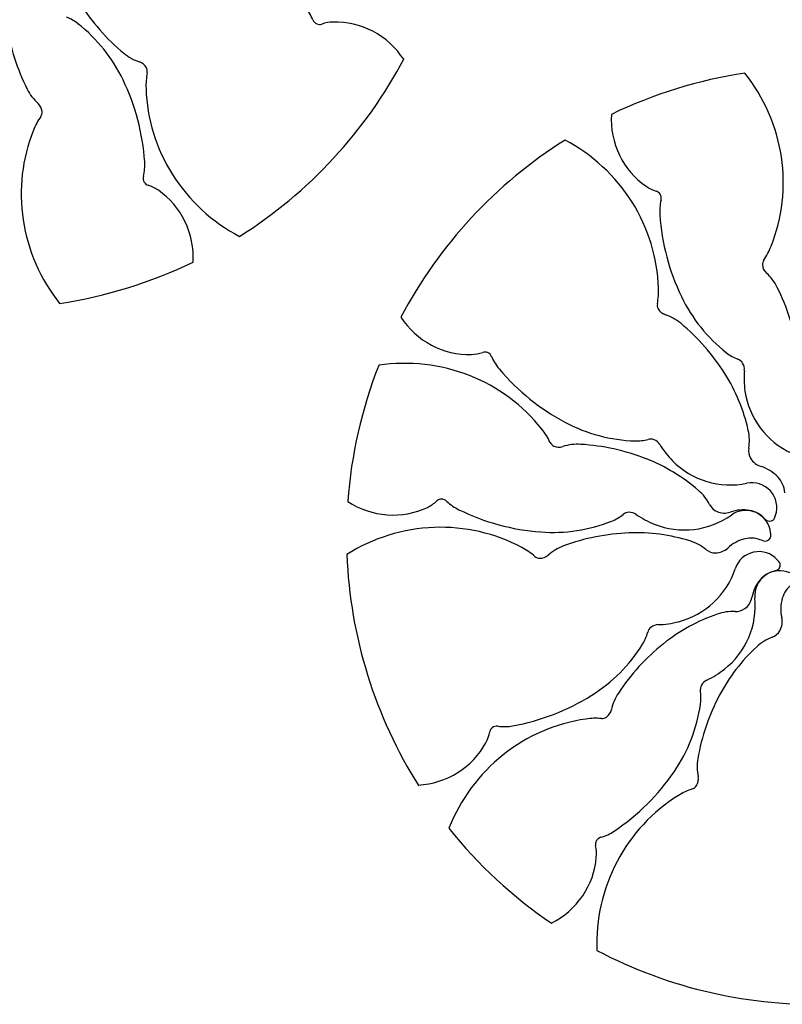
# Model space of a CAD drawing. Extents: x 176762 to 177955, y 670327 to 670628.
# Drawn here: x 177213 to 177215, y 670447 to 670450 of the extents above; entities that cross this region are included whole.
import ezdxf

# ---------------------------------------------------------------- set-up
doc = ezdxf.new("R2010")
doc.units = 0
doc.header["$MEASUREMENT"] = 0
doc.layers.add('T-VEGET', color=2, linetype='CONTINUOUS')

msp = doc.modelspace()

# ---------------------------------------------------------------- linework, layer by layer
at = {"layer": 'T-VEGET'}
for centre, radius, start, end in [((177213.4961, 670450.3667, 7.74), 0.7285, 212.2482, 230.2725), ((177213.4961, 670450.3667, 7.74), 0.7285, 212.2482, 230.2725), ((177213.5212, 670449.8549, 7.74), 0.1683, 23.0742, 40.1428), ((177213.5212, 670449.8549, 7.74), 0.1683, 23.0742, 40.1428), ((177213.3518, 670450.0102, 7.74), 0.7285, 188.6157, 206.64), ((177213.3518, 670450.0102, 7.74), 0.7285, 188.6157, 206.64), ((177212.7835, 670449.7921, 7.74), 0.1464, 51.7178, 69.3312), ((177212.7835, 670449.7921, 7.74), 0.1464, 51.7178, 69.3312), ((177212.5349, 670449.4772, 7.74), 0.5476, 25.7645, 51.7178), ((177212.5349, 670449.4772, 7.74), 0.5476, 25.7645, 51.7178), ((177213.7014, 670449.9317, 7.74), 0.0277, 203.0742, 246.0079), ((177213.7014, 670449.9317, 7.74), 0.0277, 203.0742, 246.0079), ((177213.6992, 670449.9268, 7.74), 0.0222, 246.0079, 289.2381), ((177213.6992, 670449.9268, 7.74), 0.0222, 246.0079, 289.2381), ((177213.749, 670449.7841, 7.74), 0.1288, 91.6358, 109.2381), ((177213.749, 670449.7841, 7.74), 0.1288, 91.6358, 109.2381), ((177213.7531, 670449.6392, 7.74), 0.2738, 62.1319, 91.6358), ((177213.7531, 670449.6392, 7.74), 0.2738, 62.1319, 91.6358), ((177213.7479, 670449.6293, 7.74), 0.285, 33.2274, 62.1319), ((177213.7479, 670449.6293, 7.74), 0.285, 33.2274, 62.1319), ((177213.1368, 670449.9344, 7.74), 0.1664, 230.2725, 251.5726), ((177213.1368, 670449.9344, 7.74), 0.1664, 230.2725, 251.5726), ((177213.0711, 670449.7372, 7.74), 0.0414, 28.0999, 71.5726), ((177213.0711, 670449.7372, 7.74), 0.0414, 28.0999, 71.5726), ((177212.5718, 670450.5334, 7.74), 1.6, 302.2482, 332.2482), ((177212.5718, 670450.5334, 7.74), 1.6, 302.2482, 332.2482), ((177213.3587, 670449.6944, 7.74), 0.2524, 169.6692, 181.875), ((177213.3587, 670449.6944, 7.74), 0.2524, 169.6692, 181.875), ((177213.0845, 670449.7443, 7.74), 0.0263, 349.6692, 28.0999), ((177213.0845, 670449.7443, 7.74), 0.0263, 349.6692, 28.0999), ((177215.391, 670448.1564, 6.7), 1.6, 98.6157, 115.7645), ((177215.391, 670448.1564, 6.7), 1.6, 98.6157, 115.7645), ((177214.6782, 670449.3618, 6.7), 0.6047, 8.6157, 38.5244), ((177214.6782, 670449.3618, 6.7), 0.6047, 8.6157, 38.5244), ((177212.3444, 670449.3853, 7.74), 0.7591, 3.7754, 25.7645), ((177212.3444, 670449.3853, 7.74), 0.7591, 3.7754, 25.7645), ((177212.8493, 670449.7581, 7.74), 0.1664, 206.64, 227.94), ((177212.8493, 670449.7581, 7.74), 0.1664, 206.64, 227.94), ((177213.6928, 670449.7053, 7.74), 0.5867, 181.875, 212.2482), ((177213.6928, 670449.7053, 7.74), 0.5867, 181.875, 212.2482), ((177212.7101, 670449.6039, 7.74), 0.0414, 4.4673, 47.94), ((177212.7101, 670449.6039, 7.74), 0.0414, 4.4673, 47.94), ((177212.7252, 670449.605, 7.74), 0.0263, 326.0367, 4.4673), ((177212.7252, 670449.605, 7.74), 0.0263, 326.0367, 4.4673), ((177214.9801, 670449.5818, 6.7), 0.285, 176.86, 205.7645), ((177214.9801, 670449.5818, 6.7), 0.285, 176.86, 205.7645), ((177212.9563, 670449.4493, 7.74), 0.2524, 146.0366, 158.2424), ((177212.9563, 670449.4493, 7.74), 0.2524, 146.0366, 158.2424), ((177213.2669, 670449.3254, 7.74), 0.5867, 158.2424, 188.6157), ((177213.2669, 670449.3254, 7.74), 0.5867, 158.2424, 188.6157), ((177215.391, 670448.1564, 6.7), 1.6, 122.2482, 152.1319), ((177215.391, 670448.1564, 6.7), 1.6, 122.2482, 152.1319), ((177214.2548, 670448.9749, 6.7), 0.6047, 32.2482, 62.1569), ((177214.2548, 670448.9749, 6.7), 0.6047, 32.2482, 62.1569), ((177212.934, 670449.4242, 7.74), 0.1683, 346.7068, 3.7754), ((177212.934, 670449.4242, 7.74), 0.1683, 346.7068, 3.7754), ((177214.97, 670449.5769, 6.7), 0.2738, 205.7645, 235.2684), ((177214.97, 670449.5769, 6.7), 0.2738, 205.7645, 235.2684), ((177214.696, 670449.3644, 6.7), 0.5867, 338.2424, 8.6157), ((177214.696, 670449.3644, 6.7), 0.5867, 338.2424, 8.6157), ((177213.708, 670449.7149, 7.74), 0.6047, 212.2482, 242.1569), ((177213.708, 670449.7149, 7.74), 0.6047, 212.2482, 242.1569), ((177213.1246, 670449.3791, 7.74), 0.0277, 166.7068, 209.6405), ((177213.1246, 670449.3791, 7.74), 0.0277, 166.7068, 209.6405), ((177213.1199, 670449.3764, 7.74), 0.0222, 209.6405, 252.8707), ((177213.1199, 670449.3764, 7.74), 0.0222, 209.6405, 252.8707), ((177213.0754, 670449.2321, 7.74), 0.1288, 55.2684, 72.8707), ((177213.0754, 670449.2321, 7.74), 0.1288, 55.2684, 72.8707), ((177212.9928, 670449.1129, 7.74), 0.2738, 25.7645, 55.2684), ((177212.9928, 670449.1129, 7.74), 0.2738, 25.7645, 55.2684), ((177214.8874, 670449.4578, 6.7), 0.1288, 235.2684, 252.8707), ((177214.8874, 670449.4578, 6.7), 0.1288, 235.2684, 252.8707), ((177214.8429, 670449.3134, 6.7), 0.0222, 29.6405, 72.8707), ((177214.8429, 670449.3134, 6.7), 0.0222, 29.6405, 72.8707), ((177214.27, 670448.9845, 6.7), 0.5867, 1.875, 32.2482), ((177214.27, 670448.9845, 6.7), 0.5867, 1.875, 32.2482), ((177215.0289, 670449.2656, 6.7), 0.1683, 166.7068, 183.7754), ((177215.0289, 670449.2656, 6.7), 0.1683, 166.7068, 183.7754), ((177214.8382, 670449.3107, 6.7), 0.0277, 346.7068, 29.6405), ((177214.8382, 670449.3107, 6.7), 0.0277, 346.7068, 29.6405), ((177213.2846, 670449.3281, 7.74), 0.6047, 188.6157, 218.5244), ((177213.2846, 670449.3281, 7.74), 0.6047, 188.6157, 218.5244), ((177212.9827, 670449.1081, 7.74), 0.285, 356.86, 25.7645), ((177212.9827, 670449.1081, 7.74), 0.285, 356.86, 25.7645), ((177215.6184, 670449.3045, 6.7), 0.7591, 183.7754, 205.7645), ((177215.6184, 670449.3045, 6.7), 0.7591, 183.7754, 205.7645), ((177215.0065, 670449.2405, 6.7), 0.2524, 326.0366, 338.2424), ((177215.0065, 670449.2405, 6.7), 0.2524, 326.0366, 338.2424), ((177212.5718, 670450.5334, 7.74), 1.6, 278.6157, 295.7645), ((177212.5718, 670450.5334, 7.74), 1.6, 278.6157, 295.7645), ((177215.2377, 670449.0848, 6.7), 0.0263, 146.0366, 184.4673), ((177215.2377, 670449.0848, 6.7), 0.0263, 146.0366, 184.4673), ((177215.2527, 670449.086, 6.7), 0.0414, 184.4673, 227.94), ((177215.2527, 670449.086, 6.7), 0.0414, 184.4673, 227.94), ((177215.1135, 670448.9317, 6.7), 0.1664, 26.64, 47.94), ((177215.1135, 670448.9317, 6.7), 0.1664, 26.64, 47.94), ((177214.6042, 670448.9955, 6.7), 0.2524, 349.6692, 1.875), ((177214.6042, 670448.9955, 6.7), 0.2524, 349.6692, 1.875), ((177214.611, 670448.6796, 6.7), 0.7285, 8.6157, 26.64), ((177214.611, 670448.6796, 6.7), 0.7285, 8.6157, 26.64), ((177215.4279, 670449.2126, 6.7), 0.5476, 205.7645, 231.7178), ((177215.4279, 670449.2126, 6.7), 0.5476, 205.7645, 231.7178), ((177214.8784, 670448.9455, 6.7), 0.0263, 169.6692, 208.0999), ((177214.8784, 670448.9455, 6.7), 0.0263, 169.6692, 208.0999), ((177214.8917, 670448.9526, 6.7), 0.0414, 208.0999, 251.5726), ((177214.8917, 670448.9526, 6.7), 0.0414, 208.0999, 251.5726), ((177214.215, 670449.0605, 6.7), 0.285, 213.2274, 242.1319), ((177214.215, 670449.0605, 6.7), 0.285, 213.2274, 242.1319), ((177214.826, 670448.7554, 6.7), 0.1664, 50.2725, 71.5726), ((177214.826, 670448.7554, 6.7), 0.1664, 50.2725, 71.5726), ((177214.4667, 670448.3231, 6.7), 0.7285, 32.2482, 50.2725), ((177214.4667, 670448.3231, 6.7), 0.7285, 32.2482, 50.2725), ((177214.2097, 670449.0506, 6.7), 0.2738, 242.1319, 271.6358), ((177214.2097, 670449.0506, 6.7), 0.2738, 242.1319, 271.6358), ((177214.2138, 670448.9057, 6.7), 0.1288, 271.6358, 289.2381), ((177214.2138, 670448.9057, 6.7), 0.1288, 271.6358, 289.2381), ((177214.2636, 670448.7631, 6.7), 0.0222, 66.0079, 109.2381), ((177214.2636, 670448.7631, 6.7), 0.0222, 66.0079, 109.2381), ((177214.2614, 670448.7581, 6.7), 0.0277, 23.0742, 66.0079), ((177214.2614, 670448.7581, 6.7), 0.0277, 23.0742, 66.0079), ((177214.4417, 670448.8349, 6.7), 0.1683, 203.0742, 220.1428), ((177214.4417, 670448.8349, 6.7), 0.1683, 203.0742, 220.1428), ((177215.1794, 670448.8977, 6.7), 0.1464, 231.7178, 249.3312), ((177215.1794, 670448.8977, 6.7), 0.1464, 231.7178, 249.3312), ((177215.1164, 670448.7309, 6.7), 0.0319, 31.025, 69.3312), ((177215.1164, 670448.7309, 6.7), 0.0319, 31.025, 69.3312), ((177215.391, 670448.1564, 6.7), 1.6, 158.6157, 175.7645), ((177215.391, 670448.1564, 6.7), 1.6, 158.6157, 175.7645), ((177213.9908, 670448.1418, 6.7), 0.6047, 68.6157, 98.5244), ((177213.9908, 670448.1418, 6.7), 0.6047, 68.6157, 98.5244), ((177214.8933, 670449.2158, 6.7), 0.7591, 220.1428, 242.1319), ((177214.8933, 670449.2158, 6.7), 0.7591, 220.1428, 242.1319), ((177215.108, 670448.7258, 6.7), 0.0417, 355.4313, 31.025), ((177215.108, 670448.7258, 6.7), 0.0417, 355.4313, 31.025), ((177215.4675, 670448.6971, 6.7), 0.3189, 175.4313, 188.1258), ((177215.4675, 670448.6971, 6.7), 0.3189, 175.4313, 188.1258), ((177213.9973, 670448.1585, 6.7), 0.5867, 38.2424, 68.6157), ((177213.9973, 670448.1585, 6.7), 0.5867, 38.2424, 68.6157), ((177214.5608, 670448.3824, 6.7), 0.6173, 12.6529, 32.2482), ((177214.5608, 670448.3824, 6.7), 0.6173, 12.6529, 32.2482), ((177215.4253, 670448.6911, 6.7), 0.2763, 188.1258, 245.4222), ((177215.4253, 670448.6911, 6.7), 0.2763, 188.1258, 245.4222), ((177214.2599, 670448.3655, 6.7), 0.2524, 26.0366, 38.2424), ((177214.2599, 670448.3655, 6.7), 0.2524, 26.0366, 38.2424), ((177214.7945, 670449.0288, 6.7), 0.5476, 242.1319, 268.0852), ((177214.7945, 670449.0288, 6.7), 0.5476, 242.1319, 268.0852), ((177215.0061, 670448.4824, 6.7), 0.1609, 350.639, 12.6529), ((177215.0061, 670448.4824, 6.7), 0.1609, 350.639, 12.6529), ((177214.781, 670448.6278, 6.7), 0.1464, 268.0852, 285.6987), ((177214.781, 670448.6278, 6.7), 0.1464, 268.0852, 285.6987), ((177214.8293, 670448.4562, 6.7), 0.0319, 67.3924, 105.6987), ((177214.8293, 670448.4562, 6.7), 0.0319, 67.3924, 105.6987), ((177214.8255, 670448.4471, 6.7), 0.0417, 31.7987, 67.3924), ((177214.8255, 670448.4471, 6.7), 0.0417, 31.7987, 67.3924), ((177214.5103, 670448.4878, 6.7), 0.0263, 206.0367, 244.4673), ((177214.5103, 670448.4878, 6.7), 0.0263, 206.0367, 244.4673), ((177214.5169, 670448.5015, 6.7), 0.0414, 244.4673, 287.94), ((177214.5169, 670448.5015, 6.7), 0.0414, 244.4673, 287.94), ((177214.5809, 670448.3037, 6.7), 0.1664, 86.64, 107.94), ((177214.5809, 670448.3037, 6.7), 0.1664, 86.64, 107.94), ((177214.5479, 670447.7425, 6.7), 0.7285, 68.6157, 86.64), ((177214.5479, 670447.7425, 6.7), 0.7285, 68.6157, 86.64), ((177215.132, 670448.6371, 6.7), 0.3189, 211.7987, 224.4933), ((177215.132, 670448.6371, 6.7), 0.3189, 211.7987, 224.4933), ((177215.2153, 670448.4479, 6.7), 0.0511, 170.639, 210.2356), ((177215.2153, 670448.4479, 6.7), 0.0511, 170.639, 210.2356), ((177214.5885, 670447.8461, 6.7), 0.6173, 49.0204, 68.6157), ((177214.5885, 670447.8461, 6.7), 0.6173, 49.0204, 68.6157), ((177215.2249, 670448.4535, 6.7), 0.0622, 210.2356, 252.8741), ((177215.2249, 670448.4535, 6.7), 0.0622, 210.2356, 252.8741), ((177215.1016, 670448.6073, 6.7), 0.2763, 224.4933, 281.7896), ((177215.1016, 670448.6073, 6.7), 0.2763, 224.4933, 281.7896), ((177215.1675, 670448.2671, 6.7), 0.1328, 44.0568, 72.8741), ((177215.1675, 670448.2671, 6.7), 0.1328, 44.0568, 72.8741), ((177215.1988, 670448.2974, 6.7), 0.0892, 4.4706, 44.0568), ((177215.1988, 670448.2974, 6.7), 0.0892, 4.4706, 44.0568), ((177215.1754, 670448.2536, 6.7), 0.085, 342.2031, 101.7896), ((177215.1754, 670448.2536, 6.7), 0.085, 342.2031, 101.7896), ((177214.115, 670448.2603, 6.7), 0.0222, 89.6405, 132.8707), ((177214.115, 670448.2603, 6.7), 0.0222, 89.6405, 132.8707), ((177214.115, 670448.2548, 6.7), 0.0277, 46.7068, 89.6405), ((177214.115, 670448.2548, 6.7), 0.0277, 46.7068, 89.6405), ((177214.8878, 670448.1907, 6.7), 0.1609, 27.0064, 49.0204), ((177214.8878, 670448.1907, 6.7), 0.1609, 27.0064, 49.0204), ((177213.9512, 670448.5132, 6.7), 0.285, 236.86, 265.7645), ((177213.9512, 670448.5132, 6.7), 0.285, 236.86, 265.7645), ((177213.9503, 670448.502, 6.7), 0.2738, 265.7645, 295.2684), ((177213.9503, 670448.502, 6.7), 0.2738, 265.7645, 295.2684), ((177214.0122, 670448.371, 6.7), 0.1288, 295.2684, 312.8707), ((177214.0122, 670448.371, 6.7), 0.1288, 295.2684, 312.8707), ((177214.2493, 670448.3974, 6.7), 0.1683, 226.7068, 243.7754), ((177214.2493, 670448.3974, 6.7), 0.1683, 226.7068, 243.7754), ((177215.0767, 670448.287, 6.7), 0.0511, 207.0064, 246.603), ((177215.0767, 670448.287, 6.7), 0.0511, 207.0064, 246.603), ((177214.5104, 670448.9275, 6.7), 0.7591, 243.7754, 265.7645), ((177214.5104, 670448.9275, 6.7), 0.7591, 243.7754, 265.7645), ((177214.6432, 670448.3438, 6.7), 0.1464, 291.7178, 309.3312), ((177214.6432, 670448.3438, 6.7), 0.1464, 291.7178, 309.3312), ((177214.7562, 670448.2059, 6.7), 0.0319, 91.025, 129.3312), ((177214.7562, 670448.2059, 6.7), 0.0319, 91.025, 129.3312), ((177214.7564, 670448.1961, 6.7), 0.0417, 55.4313, 91.025), ((177214.7564, 670448.1961, 6.7), 0.0417, 55.4313, 91.025), ((177214.961, 670448.493, 6.7), 0.3189, 235.4313, 248.1258), ((177214.961, 670448.493, 6.7), 0.3189, 235.4313, 248.1258), ((177214.9451, 670448.4535, 6.7), 0.2763, 248.1258, 305.4222), ((177214.9451, 670448.4535, 6.7), 0.2763, 248.1258, 305.4222), ((177215.0811, 670448.2971, 6.7), 0.0622, 246.603, 289.2416), ((177215.0811, 670448.2971, 6.7), 0.0622, 246.603, 289.2416), ((177215.1454, 670448.113, 6.7), 0.1328, 80.4242, 109.2416), ((177215.1454, 670448.113, 6.7), 0.1328, 80.4242, 109.2416), ((177215.1546, 670448.159, 6.7), 0.085, 5.8356, 125.4222), ((177215.1546, 670448.159, 6.7), 0.085, 5.8356, 125.4222), ((177215.1526, 670448.156, 6.7), 0.0892, 40.838, 80.4242), ((177215.1526, 670448.156, 6.7), 0.0892, 40.838, 80.4242), ((177215.2439, 670448.2183, 6.7), 0.0083, 309.801, 335.3738), ((177215.2439, 670448.2183, 6.7), 0.0083, 309.801, 335.3738), ((177215.1472, 670448.2626, 6.7), 0.1147, 335.3738, 342.2031), ((177215.1472, 670448.2626, 6.7), 0.1147, 335.3738, 342.2031), ((177214.1141, 670447.5817, 6.7), 0.6047, 92.2482, 122.1569), ((177214.1141, 670447.5817, 6.7), 0.6047, 92.2482, 122.1569), ((177214.1134, 670447.5997, 6.7), 0.5867, 61.875, 92.2482), ((177214.1134, 670447.5997, 6.7), 0.5867, 61.875, 92.2482), ((177214.4948, 670448.7165, 6.7), 0.5476, 265.7645, 291.7178), ((177214.4948, 670448.7165, 6.7), 0.5476, 265.7645, 291.7178), ((177215.2359, 670448.2279, 6.7), 0.0208, 220.838, 309.801), ((177215.2359, 670448.2279, 6.7), 0.0208, 220.838, 309.801), ((177214.7845, 670447.4393, 6.7), 0.7285, 92.2482, 110.2725), ((177214.7845, 670447.4393, 6.7), 0.7285, 92.2482, 110.2725), ((177214.7802, 670447.5504, 6.7), 0.6173, 72.6529, 92.2482), ((177214.7802, 670447.5504, 6.7), 0.6173, 72.6529, 92.2482), ((177215.1728, 670448.0604, 6.7), 0.0892, 64.4706, 104.0568), ((177215.1728, 670448.0604, 6.7), 0.0892, 64.4706, 104.0568), ((177215.2202, 670448.1598, 6.7), 0.0208, 244.4706, 333.4336), ((177215.2202, 670448.1598, 6.7), 0.0208, 244.4706, 333.4336), ((177215.2314, 670448.1542, 6.7), 0.0083, 333.4336, 359.0064), ((177215.2314, 670448.1542, 6.7), 0.0083, 333.4336, 359.0064), ((177215.1251, 670448.156, 6.7), 0.1147, 359.0064, 5.8356), ((177215.1251, 670448.156, 6.7), 0.1147, 359.0064, 5.8356), ((177214.2709, 670447.8945, 6.7), 0.2524, 49.6692, 61.875), ((177214.2709, 670447.8945, 6.7), 0.2524, 49.6692, 61.875), ((177214.5897, 670447.9666, 6.7), 0.1664, 110.2725, 131.5726), ((177214.5897, 670447.9666, 6.7), 0.1664, 110.2725, 131.5726), ((177214.9163, 670447.9861, 6.7), 0.1609, 50.639, 72.6529), ((177214.9163, 670447.9861, 6.7), 0.1609, 50.639, 72.6529), ((177215.0507, 670448.1611, 6.7), 0.0622, 270.2356, 312.8741), ((177215.0507, 670448.1611, 6.7), 0.0622, 270.2356, 312.8741), ((177215.1834, 670448.0182, 6.7), 0.1328, 104.0568, 132.8741), ((177215.1834, 670448.0182, 6.7), 0.1328, 104.0568, 132.8741), ((177215.391, 670448.1564, 6.7), 1.6, 182.2482, 212.2482), ((177215.391, 670448.1564, 6.7), 1.6, 182.2482, 212.2482), ((177214.4514, 670448.107, 6.7), 0.0263, 229.6692, 268.0999), ((177214.4514, 670448.107, 6.7), 0.0263, 229.6692, 268.0999), ((177214.4519, 670448.1221, 6.7), 0.0414, 268.0999, 311.5726), ((177214.4519, 670448.1221, 6.7), 0.0414, 268.0999, 311.5726), ((177215.0507, 670448.15, 6.7), 0.0511, 230.639, 270.2356), ((177215.0507, 670448.15, 6.7), 0.0511, 230.639, 270.2356), ((177215.1991, 670448.0183, 6.7), 0.085, 42.2031, 161.7896), ((177215.1991, 670448.0183, 6.7), 0.085, 42.2031, 161.7896), ((177215.2515, 670448.0579, 6.7), 0.0208, 280.838, 9.801), ((177215.2515, 670448.0579, 6.7), 0.0208, 280.838, 9.801), ((177215.1771, 670447.9984, 6.7), 0.1147, 35.3738, 42.2031), ((177215.1771, 670447.9984, 6.7), 0.1147, 35.3738, 42.2031), ((177215.2639, 670448.06, 6.7), 0.0083, 9.801, 35.3738), ((177215.2639, 670448.06, 6.7), 0.0083, 9.801, 35.3738), ((177214.8558, 670448.1313, 6.7), 0.2763, 284.4933, 341.7896), ((177214.8558, 670448.1313, 6.7), 0.2763, 284.4933, 341.7896), ((177215.2705, 670447.953, 6.7), 0.085, 65.8356, 185.4222), ((177215.2705, 670447.953, 6.7), 0.085, 65.8356, 185.4222), ((177215.2722, 670447.9497, 6.7), 0.0892, 100.838, 140.4242), ((177215.2722, 670447.9497, 6.7), 0.0892, 100.838, 140.4242), ((177215.3058, 670447.922, 6.7), 0.1328, 140.4242, 169.2416), ((177215.3058, 670447.922, 6.7), 0.1328, 140.4242, 169.2416), ((177215.365, 670447.9195, 6.7), 0.0892, 124.4706, 164.0568), ((177215.365, 670447.9195, 6.7), 0.0892, 124.4706, 164.0568), ((177215.1142, 670447.9584, 6.7), 0.0622, 306.603, 349.2415), ((177215.1142, 670447.9584, 6.7), 0.0622, 306.603, 349.2415), ((177214.9108, 670447.9188, 6.7), 0.2763, 308.1258, 5.4222), ((177214.9108, 670447.9188, 6.7), 0.2763, 308.1258, 5.4222), ((177215.4069, 670447.9075, 6.7), 0.1328, 164.0568, 192.8741), ((177215.4069, 670447.9075, 6.7), 0.1328, 164.0568, 192.8741), ((177215.2585, 670447.3063, 6.7), 0.6173, 109.0204, 128.6157), ((177215.2585, 670447.3063, 6.7), 0.6173, 109.0204, 128.6157), ((177215.1097, 670447.7377, 6.7), 0.1609, 87.0064, 109.0204), ((177215.1097, 670447.7377, 6.7), 0.1609, 87.0064, 109.0204), ((177215.1208, 670447.9495, 6.7), 0.0511, 267.0064, 306.603), ((177215.1208, 670447.9495, 6.7), 0.0511, 267.0064, 306.603), ((177214.8505, 670447.8199, 6.7), 0.0319, 127.3924, 165.6987), ((177214.8505, 670447.8199, 6.7), 0.0319, 127.3924, 165.6987), ((177214.8565, 670447.812, 6.7), 0.0417, 91.7987, 127.3924), ((177214.8565, 670447.812, 6.7), 0.0417, 91.7987, 127.3924), ((177214.8452, 670448.1725, 6.7), 0.3189, 271.7987, 284.4933), ((177214.8452, 670448.1725, 6.7), 0.3189, 271.7987, 284.4933), ((177215.2168, 670447.864, 6.7), 0.0622, 330.2356, 12.8741), ((177215.2168, 670447.864, 6.7), 0.0622, 330.2356, 12.8741), ((177214.6778, 670447.8639, 6.7), 0.1464, 328.0852, 345.6987), ((177214.6778, 670447.8639, 6.7), 0.1464, 328.0852, 345.6987), ((177215.2264, 670447.8585, 6.7), 0.0511, 290.639, 330.2356), ((177215.2264, 670447.8585, 6.7), 0.0511, 290.639, 330.2356), ((177214.3372, 670448.076, 6.7), 0.5476, 302.1319, 328.0852), ((177214.3372, 670448.076, 6.7), 0.5476, 302.1319, 328.0852), ((177215.3279, 670447.2194, 6.7), 0.7285, 128.6157, 146.64), ((177215.3279, 670447.2194, 6.7), 0.7285, 128.6157, 146.64), ((177215.6104, 670447.3244, 6.7), 0.6173, 132.6529, 152.2482), ((177215.6104, 670447.3244, 6.7), 0.6173, 132.6529, 152.2482), ((177215.3012, 670447.6601, 6.7), 0.1609, 110.639, 132.6529), ((177215.3012, 670447.6601, 6.7), 0.1609, 110.639, 132.6529), ((177214.8845, 670447.9523, 6.7), 0.3189, 295.4313, 308.1258), ((177214.8845, 670447.9523, 6.7), 0.3189, 295.4313, 308.1258), ((177215.0308, 670447.6314, 6.7), 0.0319, 151.025, 189.3312), ((177215.0308, 670447.6314, 6.7), 0.0319, 151.025, 189.3312), ((177215.0394, 670447.6267, 6.7), 0.0417, 115.4313, 151.025), ((177215.0394, 670447.6267, 6.7), 0.0417, 115.4313, 151.025), ((177214.2247, 670448.2551, 6.7), 0.7591, 280.1428, 302.1319), ((177214.2247, 670448.2551, 6.7), 0.7591, 280.1428, 302.1319), ((177214.8583, 670447.5285, 6.7), 0.1664, 146.64, 167.94), ((177214.8583, 670447.5285, 6.7), 0.1664, 146.64, 167.94), ((177215.7088, 670447.2726, 6.7), 0.7285, 152.2482, 170.2725), ((177215.7088, 670447.2726, 6.7), 0.7285, 152.2482, 170.2725), ((177214.8549, 670447.6025, 6.7), 0.1464, 351.7178, 9.3312), ((177214.8549, 670447.6025, 6.7), 0.1464, 351.7178, 9.3312), ((177214.4579, 670447.6603, 6.7), 0.5476, 325.7645, 351.7178), ((177214.4579, 670447.6603, 6.7), 0.5476, 325.7645, 351.7178), ((177214.6551, 670447.5719, 6.7), 0.0414, 304.4673, 347.94), ((177214.6551, 670447.5719, 6.7), 0.0414, 304.4673, 347.94), ((177214.6923, 670446.9505, 6.7), 0.5867, 98.2424, 128.6157), ((177214.6923, 670446.9505, 6.7), 0.5867, 98.2424, 128.6157), ((177214.6444, 670447.2814, 6.7), 0.2524, 86.0366, 98.2424), ((177214.6444, 670447.2814, 6.7), 0.2524, 86.0366, 98.2424), ((177214.6637, 670447.5595, 6.7), 0.0263, 266.0366, 304.4673), ((177214.6637, 670447.5595, 6.7), 0.0263, 266.0366, 304.4673), ((177214.1535, 670447.5116, 6.7), 0.1288, 331.6358, 349.2381), ((177214.1535, 670447.5116, 6.7), 0.1288, 331.6358, 349.2381), ((177214.3019, 670447.4834, 6.7), 0.0222, 126.0079, 169.2381), ((177214.3019, 670447.4834, 6.7), 0.0222, 126.0079, 169.2381), ((177214.3051, 670447.479, 6.7), 0.0277, 83.0742, 126.0079), ((177214.3051, 670447.479, 6.7), 0.0277, 83.0742, 126.0079), ((177214.3288, 670447.6735, 6.7), 0.1683, 263.0742, 280.1428), ((177214.3288, 670447.6735, 6.7), 0.1683, 263.0742, 280.1428), ((177214.026, 670447.5805, 6.7), 0.2738, 302.1319, 331.6358), ((177214.026, 670447.5805, 6.7), 0.2738, 302.1319, 331.6358), ((177214.7035, 670446.9365, 6.7), 0.6047, 128.6157, 158.5244), ((177214.7035, 670446.9365, 6.7), 0.6047, 128.6157, 158.5244), ((177215.1547, 670447.3676, 6.7), 0.1664, 170.2725, 191.5726), ((177215.1547, 670447.3676, 6.7), 0.1664, 170.2725, 191.5726), ((177214.02, 670447.59, 6.7), 0.285, 273.2274, 302.1319), ((177214.02, 670447.59, 6.7), 0.285, 273.2274, 302.1319), ((177214.283, 670447.7793, 6.7), 0.7591, 303.7754, 325.7645), ((177214.283, 670447.7793, 6.7), 0.7591, 303.7754, 325.7645), ((177214.9511, 670447.3259, 6.7), 0.0414, 328.0999, 11.5726), ((177214.9511, 670447.3259, 6.7), 0.0414, 328.0999, 11.5726), ((177215.0578, 670447.0555, 6.7), 0.2524, 109.6692, 121.875), ((177215.0578, 670447.0555, 6.7), 0.2524, 109.6692, 121.875), ((177214.964, 670447.318, 6.7), 0.0263, 289.6692, 328.0999), ((177214.964, 670447.318, 6.7), 0.0263, 289.6692, 328.0999), ((177215.2343, 670446.7716, 6.7), 0.5867, 121.875, 152.2482), ((177215.2343, 670446.7716, 6.7), 0.5867, 121.875, 152.2482), ((177215.391, 670448.1564, 6.7), 1.6, 218.6157, 235.7645), ((177215.391, 670448.1564, 6.7), 1.6, 218.6157, 235.7645), ((177214.6114, 670447.2882, 6.7), 0.1683, 286.7068, 303.7754), ((177214.6114, 670447.2882, 6.7), 0.1683, 286.7068, 303.7754), ((177214.6631, 670447.1033, 6.7), 0.0222, 149.6405, 192.8707), ((177214.6631, 670447.1033, 6.7), 0.0222, 149.6405, 192.8707), ((177214.6678, 670447.1005, 6.7), 0.0277, 106.7068, 149.6405), ((177214.6678, 670447.1005, 6.7), 0.0277, 106.7068, 149.6405), ((177214.5158, 670447.0696, 6.7), 0.1288, 355.2684, 12.8707), ((177214.5158, 670447.0696, 6.7), 0.1288, 355.2684, 12.8707), ((177214.3713, 670447.0816, 6.7), 0.2738, 325.7645, 355.2684), ((177214.3713, 670447.0816, 6.7), 0.2738, 325.7645, 355.2684), ((177215.2502, 670446.7632, 6.7), 0.6047, 152.2482, 182.1569), ((177215.2502, 670446.7632, 6.7), 0.6047, 152.2482, 182.1569), ((177214.3621, 670447.0879, 6.7), 0.285, 296.86, 325.7645), ((177214.3621, 670447.0879, 6.7), 0.285, 296.86, 325.7645), ((177215.391, 670448.1564, 6.7), 1.6, 242.2482, 272.1319), ((177215.391, 670448.1564, 6.7), 1.6, 242.2482, 272.1319)]:
    msp.add_arc(centre, radius, start, end, dxfattribs=at)

doc.saveas('drawing.dxf')
